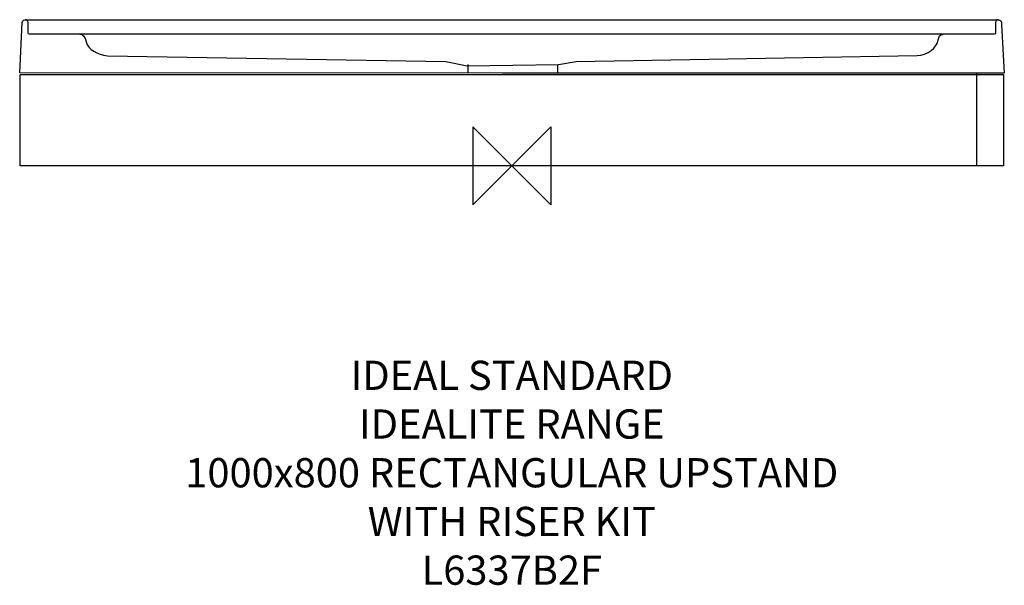
# Model space of a CAD drawing. Units: millimetres. Extents: x -505 to 506, y -431 to 150.
import ezdxf

# ---------------------------------------------------------------- set-up
doc = ezdxf.new("R2010")
doc.units = ezdxf.units.MM
doc.header["$MEASUREMENT"] = 0
for name, color, linetype in [('DETAIL', 2, 'Continuous'), ('ORIGIN', 6, 'Continuous'), ('Text', 7, 'Continuous')]:
    doc.layers.add(name, color=color, linetype=linetype)
doc.styles.add('Fastrack', font='simplex.shx')

# ---------------------------------------------------------------- blocks, each defined once
blk = doc.blocks.new('ORIGIN')
at = {"layer": 'ORIGIN'}
blk.add_lwpolyline([(-20, 20), (-20, -20), (20, 20), (20, -20)], close=True, dxfattribs=at)

msp = doc.modelspace()

# ---------------------------------------------------------------- linework, layer by layer
at = {"layer": 'DETAIL'}
for points, knots in [([(-9.7, 95), (-9.7, 95), (505.8, 95), (505.8, 95), (505.8, 95), (505.8, 95), (503, 145.2), (503, 145.2), (503, 145.2), (502.9, 148.9), (502.6, 149.9), (499.2, 149.9), (499.2, 149.9), (499.2, 149.9), (475.8, 150), (475.8, 150), (475.8, 150), (475.8, 150), (-499.1, 150), (-499.1, 150), (-499.1, 150), (-500.4, 150), (-502.7, 150), (-502.8, 147.1), (-502.8, 147.1), (-502.8, 147.1), (-505.4, 95.3), (-505.4, 95.3), (-505.4, 95.3), (-505.4, 95.3), (-9.7, 95), (-9.7, 95)], [0, 0, 0, 0, 0.125, 0.125, 0.125, 0.125, 0.25, 0.25, 0.25, 0.25, 0.375, 0.375, 0.375, 0.375, 0.5, 0.5, 0.5, 0.5, 0.625, 0.625, 0.625, 0.625, 0.75, 0.75, 0.75, 0.75, 0.875, 0.875, 0.875, 0.875, 1, 1, 1, 1]), ([(499.7, 150), (498.2, 149.9), (496.8, 149), (496.8, 147.2), (496.8, 147.2), (496.8, 147.2), (496.8, 136.1), (496.8, 136.1), (496.8, 136.1), (496.8, 135.6), (496.6, 135), (495.5, 135), (495.5, 135), (495.5, 135), (0.9, 135), (0.9, 135), (0.9, 135), (0.9, 135), (-495.5, 135), (-495.5, 135), (-495.5, 135), (-496.5, 135), (-496.7, 135.6), (-496.7, 136.1), (-496.7, 136.1), (-496.7, 136.1), (-496.7, 147.2), (-496.7, 147.2), (-496.7, 147.2), (-496.7, 149), (-498.1, 149.9), (-499.6, 150)], [0, 0, 0, 0, 0.125, 0.125, 0.125, 0.125, 0.25, 0.25, 0.25, 0.25, 0.375, 0.375, 0.375, 0.375, 0.5, 0.5, 0.5, 0.5, 0.625, 0.625, 0.625, 0.625, 0.75, 0.75, 0.75, 0.75, 0.875, 0.875, 0.875, 0.875, 1, 1, 1, 1]), ([(-443.7, 135.2), (-440.9, 135), (-438.9, 133.7), (-436.7, 126.1), (-436.7, 126.1), (-434.9, 119.8), (-425.9, 114.1), (-415.4, 113), (-415.4, 113), (-415.4, 113), (-67.9, 107.1), (-67.9, 107.1), (-67.9, 107.1), (-67.9, 107.1), (-45.7, 102.7), (-45.7, 102.7), (-45.7, 102.7), (-45.7, 102.7), (47.9, 103.9), (47.9, 103.9), (47.9, 103.9), (47.9, 103.9), (66, 107.2), (66, 107.2), (66, 107.2), (66, 107.2), (416.3, 113.1), (416.3, 113.1), (416.3, 113.1), (426.9, 113.2), (436.6, 121.7), (438, 129.2), (438, 129.2), (438.7, 132.6), (439.3, 135), (442.6, 134.8)], [0, 0, 0, 0, 0.111111, 0.111111, 0.111111, 0.111111, 0.222222, 0.222222, 0.222222, 0.222222, 0.333333, 0.333333, 0.333333, 0.333333, 0.444444, 0.444444, 0.444444, 0.444444, 0.555556, 0.555556, 0.555556, 0.555556, 0.666667, 0.666667, 0.666667, 0.666667, 0.777778, 0.777778, 0.777778, 0.777778, 0.888889, 0.888889, 0.888889, 0.888889, 1, 1, 1, 1]), ([(-45.3, 103.9), (-45.3, 103.9), (-45.3, 99.3), (-45.3, 99.3), (-45.3, 99.3), (-45.3, 99.3), (-45.3, 95.7), (-45.3, 95.7)], [0, 0, 0, 0, 0.5, 0.5, 0.5, 0.5, 1, 1, 1, 1])]:
    msp.add_open_spline(points, degree=3, knots=knots, dxfattribs=at)
for points in [[(46.8, 103.1), (46.8, 103.1), (46.8, 95.3), (46.8, 95.3)], [(-505, 0), (-505, 0), (-505, 93.9), (-505, 93.9)], [(-505, 93.9), (-505, 93.9), (505, 93.9), (505, 93.9)], [(477.3, 94.3), (477.3, 94.3), (477.3, 0.1), (477.3, 0.1)], [(505, 93.9), (505, 93.9), (505, 0), (505, 0)], [(505, 0), (505, 0), (-505, 0), (-505, 0)]]:
    msp.add_open_spline(points, degree=3, dxfattribs=at)

# ---------------------------------------------------------------- block references
at = {"layer": 'ORIGIN', "xscale": 2, "yscale": 2, "zscale": 2}
msp.add_blockref('ORIGIN', (0, 0), dxfattribs=at)

# ---------------------------------------------------------------- texts
at = {"layer": 'Text', "insert": (0, -200), "char_height": 30, "width": 2237.289, "attachment_point": 2, "style": 'Fastrack'}
msp.add_mtext('IDEAL STANDARD\\PIDEALITE RANGE\\P1000x800 RECTANGULAR UPSTAND\\PWITH RISER KIT\\PL6337B2F', dxfattribs=at)

doc.saveas('drawing.dxf')
